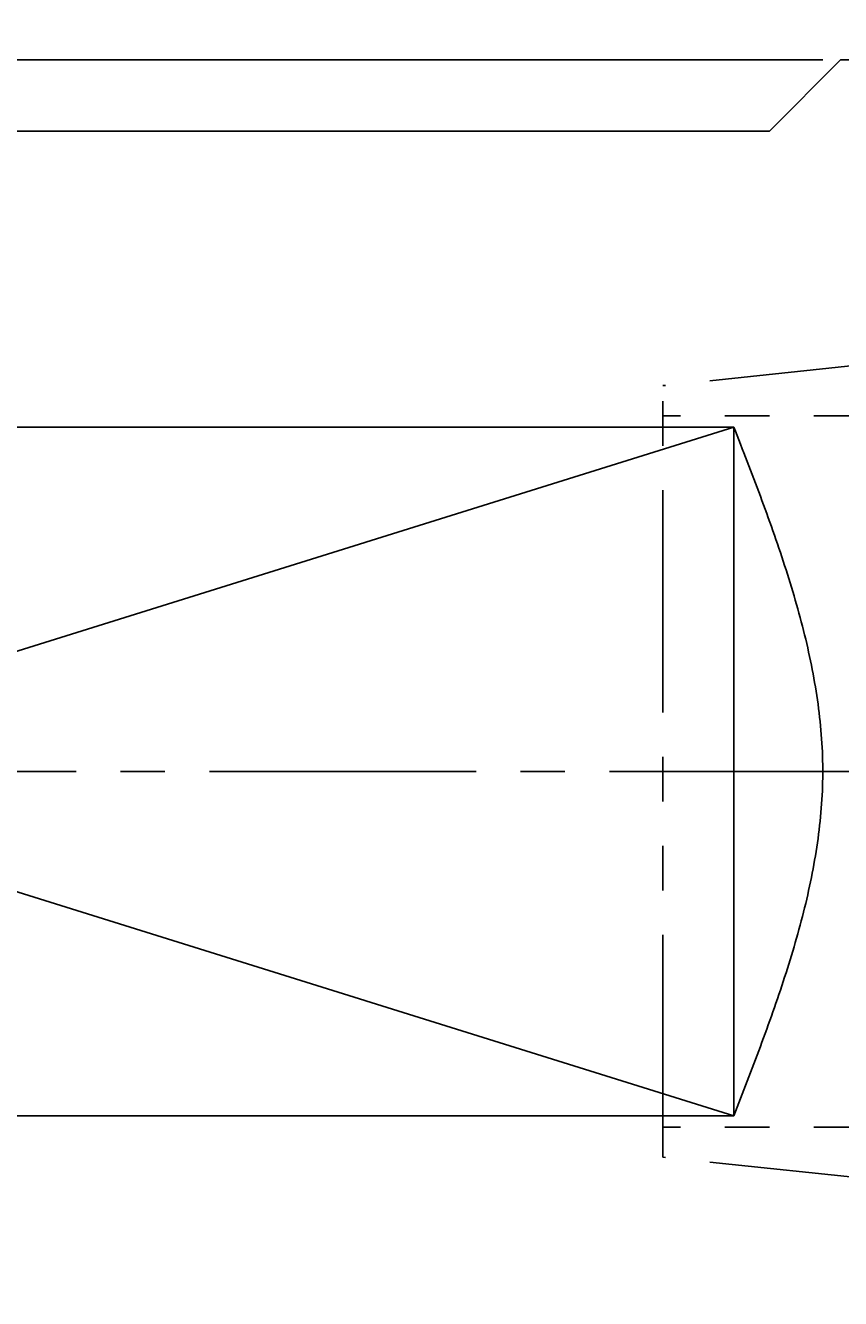
# Model space of a CAD drawing. Extents: x -88 to 50, y -36 to 61.
# Drawn here: x -26 to -3, y -15 to 21 of the extents above; entities that cross this region are included whole.
import ezdxf

# ---------------------------------------------------------------- set-up
doc = ezdxf.new("R2010")
doc.units = 0
doc.header["$LTSCALE"] = 10
doc.header["$PDMODE"] = 1
doc.linetypes.add('CENTER2', pattern=[1.125, 0.75, -0.125, 0.125, -0.125])
doc.linetypes.add('PHANTOM2', pattern=[1.25, 0.625, -0.125, 0.125, -0.125, 0.125, -0.125])
doc.layers.get('0').update_dxf_attribs({"linetype": 'CONTINUOUS'})
doc.layers.get('DEFPOINTS').update_dxf_attribs({"linetype": 'CONTINUOUS'})
for name, color, linetype in [('240', 4, 'CONTINUOUS'), ('241', 211, 'CONTINUOUS'), ('242', 3, 'CONTINUOUS'), ('245', 2, 'CENTER2'), ('246', 3, 'PHANTOM2'), ('AM_5', 3, 'CONTINUOUS')]:
    doc.layers.add(name, color=color, linetype=linetype)
doc.styles.get("Standard").update_dxf_attribs({"font": 'romans.shx', "bigfont": 'extfont.shx'})
doc.dimstyles.get("Standard").update_dxf_attribs({"dimtxt": 0.18, "dimasz": 0.18, "dimexe": 0.18, "dimexo": 0.0625, "dimgap": 0.09, "dimtad": 0, "dimtih": 1, "dimtoh": 1, "dimzin": 0, "dimcen": 0.09, "dimazin": 3, "dimtfac": 1, "dimtofl": 0, "dimtmove": 0, "dimatfit": 3})

# ---------------------------------------------------------------- blocks, each defined once
blk = doc.blocks.new('_OPEN')
at = {"color": 0, "linetype": 'BYBLOCK'}
for p, q in [((-1, 0.167), (0, 0)), ((-1, -0.167), (0, 0)), ((0, 0), (-1, 0))]:
    blk.add_line(p, q, dxfattribs=at)
blk = doc.blocks.new('*U13')
at = {"layer": 'AM_5', "color": 40}
blk.add_text('68', height=2.8, dxfattribs=at).set_placement((-36.733, 43))
blk = doc.blocks.new('*D4')
at = {"layer": 'AM_5'}
for p, q in [((-68, 18), (-68, 43)), ((0, 24.75), (0, 43)), ((-2.23, 42), (-65.77, 42))]:
    blk.add_line(p, q, dxfattribs=at)
at = {"layer": 'DEFPOINTS', "color": 0}
for p in [(-68, 42), (0, 24.25), (-68, 17.5)]:
    blk.add_point(p, dxfattribs=at)
at = {"layer": '241'}
blk.add_blockref('*U13', (0, 0), dxfattribs=at)
at = {"layer": 'AM_5', "xscale": 2.229999999999999, "yscale": 2.229999999999999, "zscale": 2.229999999999999, "rotation": 180}
blk.add_blockref('_OPEN', (-68, 42), dxfattribs=at)
at = {"layer": 'AM_5', "xscale": 2.229999999999999, "yscale": 2.229999999999999, "zscale": 2.229999999999999}
blk.add_blockref('_OPEN', (0, 42), dxfattribs=at)
blk = doc.blocks.new('*U16')
at = {"layer": 'AM_5', "color": 40}
blk.add_text('48~65', height=2.8, dxfattribs=at).set_placement((-6.067, -34))
blk = doc.blocks.new('*D7')
at = {"layer": 'AM_5'}
for p, q in [((-28, -10), (-28, -36)), ((30, -21.627), (30, -36)), ((27.77, -35), (-25.77, -35))]:
    blk.add_line(p, q, dxfattribs=at)
at = {"layer": 'DEFPOINTS', "color": 0}
for p in [(-28, -9.5), (30, -21.127), (-28, -35)]:
    blk.add_point(p, dxfattribs=at)
at = {"layer": '241'}
blk.add_blockref('*U16', (0, 0), dxfattribs=at)
at = {"layer": 'AM_5', "xscale": 2.229999999999999, "yscale": 2.229999999999999, "zscale": 2.229999999999999, "rotation": 180}
blk.add_blockref('_OPEN', (-28, -35), dxfattribs=at)
at = {"layer": 'AM_5', "xscale": 2.229999999999999, "yscale": 2.229999999999999, "zscale": 2.229999999999999}
blk.add_blockref('_OPEN', (30, -35), dxfattribs=at)
blk = doc.blocks.new('*U17')
at = {"layer": 'AM_5', "color": 40}
blk.add_text('∅40', height=2.8, rotation=90, dxfattribs=at).set_placement((-85, -3.933))
blk = doc.blocks.new('*D8')
at = {"layer": 'AM_5'}
for p, q in [((-3.5, 20), (-85.000001, 20)), ((-84.000001, 17.77), (-84.000001, -17.77)), ((-65.5, -20), (-85.000001, -20))]:
    blk.add_line(p, q, dxfattribs=at)
at = {"layer": 'DEFPOINTS', "color": 0}
for p in [(-3, 20), (-84.000001, -20), (-65, -20)]:
    blk.add_point(p, dxfattribs=at)
at = {"layer": '241'}
blk.add_blockref('*U17', (0, 0), dxfattribs=at)
at = {"layer": 'AM_5', "xscale": 2.229999999999999, "yscale": 2.229999999999999, "zscale": 2.229999999999999}
for p, rotation in [((-84.000001, 20), 90), ((-84.000001, -20), 270)]:
    blk.add_blockref('_OPEN', p, dxfattribs=dict(at, rotation=rotation))

msp = doc.modelspace()

# ---------------------------------------------------------------- linework, layer by layer
at = {"layer": '240'}
for p, q in [((-3, 20), (-5, 18)), ((0, 20), (-3, 20)), ((-5, 18), (-67.5, 18))]:
    msp.add_line(p, q, dxfattribs=at)
at = {"layer": '241'}
for p, q in [((-6, 9.682), (-68, 9.682)), ((-6, 9.682), (-6, -9.682)), ((-6, -9.682), (-68, -9.682))]:
    msp.add_line(p, q, dxfattribs=at)
msp.add_polyline3d([(-6, 9.682, 0), (-5.953, 9.561, 0), (-5.906, 9.439, 0), (-5.859, 9.317, 0), (-5.811, 9.195, 0), (-5.764, 9.073, 0), (-5.718, 8.952, 0), (-5.671, 8.83, 0), (-5.624, 8.708, 0), (-5.577, 8.586, 0), (-5.531, 8.465, 0), (-5.484, 8.343, 0), (-5.438, 8.221, 0), (-5.392, 8.099, 0), (-5.346, 7.977, 0), (-5.301, 7.856, 0), (-5.255, 7.734, 0), (-5.21, 7.612, 0), (-5.165, 7.49, 0), (-5.121, 7.368, 0), (-5.077, 7.247, 0), (-5.032, 7.125, 0), (-4.989, 7.003, 0), (-4.945, 6.881, 0), (-4.902, 6.759, 0), (-4.86, 6.638, 0), (-4.817, 6.516, 0), (-4.775, 6.394, 0), (-4.734, 6.272, 0), (-4.693, 6.15, 0), (-4.652, 6.029, 0), (-4.612, 5.907, 0), (-4.572, 5.785, 0), (-4.533, 5.663, 0), (-4.494, 5.542, 0), (-4.456, 5.42, 0), (-4.418, 5.298, 0), (-4.381, 5.176, 0), (-4.344, 5.054, 0), (-4.308, 4.933, 0), (-4.272, 4.811, 0), (-4.237, 4.689, 0), (-4.203, 4.567, 0), (-4.169, 4.445, 0), (-4.136, 4.324, 0), (-4.104, 4.202, 0), (-4.072, 4.08, 0), (-4.041, 3.958, 0), (-4.011, 3.836, 0), (-3.981, 3.715, 0), (-3.952, 3.593, 0), (-3.924, 3.471, 0), (-3.897, 3.349, 0), (-3.87, 3.227, 0), (-3.845, 3.106, 0), (-3.82, 2.984, 0), (-3.795, 2.862, 0), (-3.772, 2.74, 0), (-3.75, 2.619, 0), (-3.728, 2.497, 0), (-3.707, 2.375, 0), (-3.687, 2.253, 0), (-3.668, 2.131, 0), (-3.65, 2.01, 0), (-3.633, 1.888, 0), (-3.617, 1.766, 0), (-3.602, 1.644, 0), (-3.588, 1.522, 0), (-3.575, 1.401, 0), (-3.563, 1.279, 0), (-3.551, 1.157, 0), (-3.541, 1.035, 0), (-3.532, 0.913, 0), (-3.524, 0.792, 0), (-3.518, 0.67, 0), (-3.512, 0.548, 0), (-3.507, 0.426, 0), (-3.504, 0.304, 0), (-3.501, 0.183, 0), (-3.5, 0.061, 0), (-3.5, -0.061, 0), (-3.501, -0.183, 0), (-3.504, -0.304, 0), (-3.507, -0.426, 0), (-3.512, -0.548, 0), (-3.518, -0.67, 0), (-3.524, -0.792, 0), (-3.532, -0.913, 0), (-3.541, -1.035, 0), (-3.551, -1.157, 0), (-3.563, -1.279, 0), (-3.575, -1.401, 0), (-3.588, -1.522, 0), (-3.602, -1.644, 0), (-3.617, -1.766, 0), (-3.633, -1.888, 0), (-3.65, -2.01, 0), (-3.668, -2.131, 0), (-3.687, -2.253, 0), (-3.707, -2.375, 0), (-3.728, -2.497, 0), (-3.75, -2.619, 0), (-3.772, -2.74, 0), (-3.795, -2.862, 0), (-3.82, -2.984, 0), (-3.845, -3.106, 0), (-3.87, -3.227, 0), (-3.897, -3.349, 0), (-3.924, -3.471, 0), (-3.952, -3.593, 0), (-3.981, -3.715, 0), (-4.011, -3.836, 0), (-4.041, -3.958, 0), (-4.072, -4.08, 0), (-4.104, -4.202, 0), (-4.136, -4.324, 0), (-4.169, -4.445, 0), (-4.203, -4.567, 0), (-4.237, -4.689, 0), (-4.272, -4.811, 0), (-4.308, -4.933, 0), (-4.344, -5.054, 0), (-4.381, -5.176, 0), (-4.418, -5.298, 0), (-4.456, -5.42, 0), (-4.494, -5.542, 0), (-4.533, -5.663, 0), (-4.572, -5.785, 0), (-4.612, -5.907, 0), (-4.652, -6.029, 0), (-4.693, -6.15, 0), (-4.734, -6.272, 0), (-4.775, -6.394, 0), (-4.817, -6.516, 0), (-4.86, -6.638, 0), (-4.902, -6.759, 0), (-4.945, -6.881, 0), (-4.989, -7.003, 0), (-5.032, -7.125, 0), (-5.077, -7.247, 0), (-5.121, -7.368, 0), (-5.165, -7.49, 0), (-5.21, -7.612, 0), (-5.255, -7.734, 0), (-5.301, -7.856, 0), (-5.346, -7.977, 0), (-5.392, -8.099, 0), (-5.438, -8.221, 0), (-5.484, -8.343, 0), (-5.531, -8.465, 0), (-5.577, -8.586, 0), (-5.624, -8.708, 0), (-5.671, -8.83, 0), (-5.718, -8.952, 0), (-5.764, -9.073, 0), (-5.811, -9.195, 0), (-5.859, -9.317, 0), (-5.906, -9.439, 0), (-5.953, -9.561, 0), (-6, -9.682, 0)], dxfattribs=at)
at = {"layer": '242'}
for p, q in [((-68, -9.682), (-6, 9.682)), ((-6, -9.682), (-68, 9.682))]:
    msp.add_line(p, q, dxfattribs=at)
at = {"layer": '245'}
msp.add_line((-77, 0), (35, 0), dxfattribs=at)
at = {"layer": '246'}
for p, q in [((24.4, 14.25), (-8, 10.845)), ((-8, -10.845), (-8, 10.845)), ((30, 10), (-8, 10)), ((30, -10), (-8, -10)), ((24.4, -14.25), (-8, -10.845))]:
    msp.add_line(p, q, dxfattribs=at)

# ---------------------------------------------------------------- dimensions: what is measured, and where the dimension line sits
at = {"layer": 'AM_5'}
dim = msp.add_linear_dim(base=(-68, 42), p1=(0, 24.25), p2=(-68, 17.5), dimstyle='Standard', dxfattribs=at)
dim.commit()
dim.dimension.update_dxf_attribs({"geometry": '*D4', "text_midpoint": (-34, 44.4)})
for base, p1, p2, angle, text, picture, middle in [((-84, -20), (-3, 20), (-65, -20), 90, '%%c<>', '*D8', (-86.4, 0)), ((-28, -35), (30, -21.127), (-28, -9.5), 0, '48~65', '*D7', (1, -32.6))]:
    dim = msp.add_linear_dim(base=base, p1=p1, p2=p2, angle=angle, text=text, dimstyle='Standard', dxfattribs=at)
    dim.commit()
    dim.dimension.update_dxf_attribs({"geometry": picture, "text_midpoint": middle})

doc.saveas('drawing.dxf')
